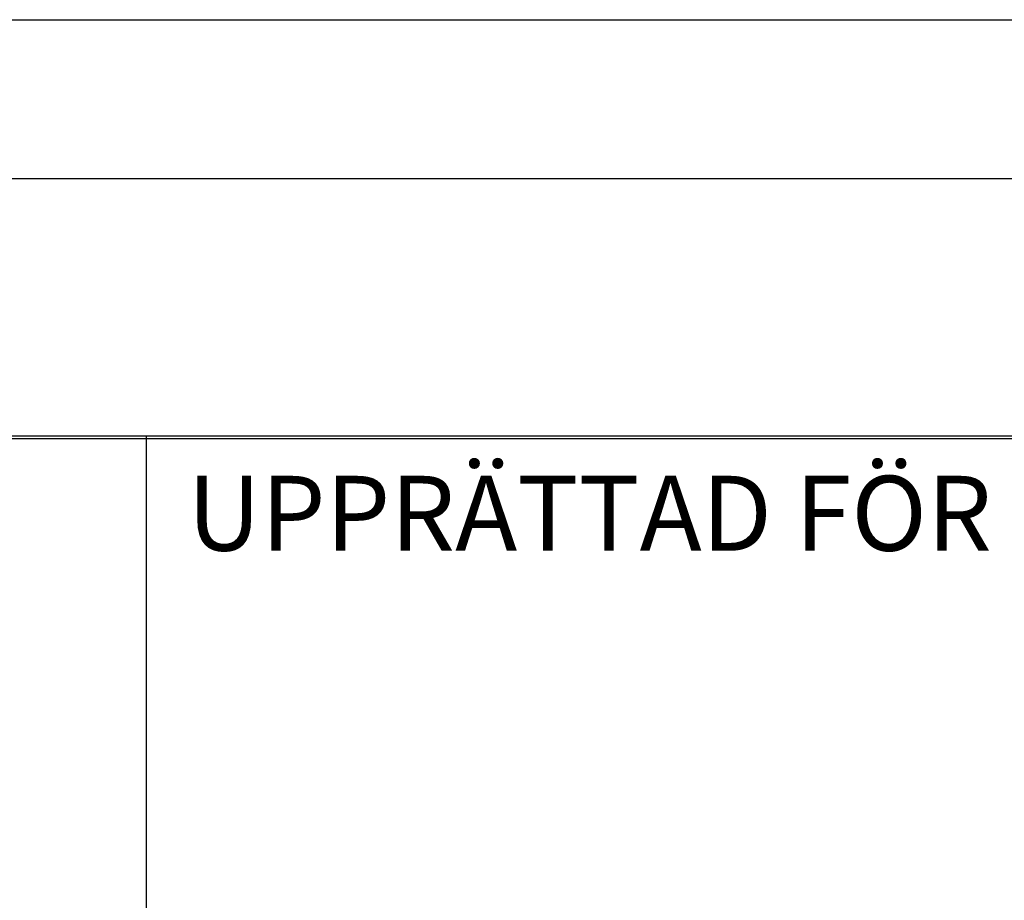
# Model space of a CAD drawing. Units: metres. Extents: x 3370.54 to 3374.74, y -1295.63 to -1292.66.
# Drawn here: x 3373.71 to 3374, y -1295.11 to -1294.84 of the extents above; entities that cross this region are included whole.
import ezdxf
from ezdxf.enums import TextEntityAlignment as Align

# ---------------------------------------------------------------- set-up
doc = ezdxf.new("R2010")
doc.units = ezdxf.units.M
doc.header["$LTSCALE"] = 0.4
doc.header["$MEASUREMENT"] = 0
for name, color, linetype in [('ST032', 1, 'CONTINUOUS'), ('ST033', 30, 'CONTINUOUS'), ('ST034', 3, 'CONTINUOUS')]:
    doc.layers.add(name, color=color, linetype=linetype)
doc.styles.add('ISO', font='iso.shx')
doc.styles.add('ROMAN0', font='SIMPLEX')

# ---------------------------------------------------------------- blocks, each defined once
blk = doc.blocks.new('EB2U')
at = {"layer": 'ST032'}
blk.add_line((-37.778, 24.556), (-37.778, 0), dxfattribs=at)
at = {"layer": 'ST033'}
blk.add_line((-68, 24.556), (0, 24.556), dxfattribs=at)
for tag, p, style in [('UNDERRUBRIK', (-36.205, 11.025), 'ROMAN0'), ('RITNINGSTYP', (-36.248, 7.83), 'ROMAN0'), ('REVIDERING', (-2.833, 0.472), 'ISO')]:
    blk.add_attdef(tag, p, '', height=1.322, dxfattribs=dict(at, style=style))
at = {"layer": 'ST033', "style": 'ISO'}
for tag, width, p, p2 in [('HANDLÄGGARE', 1.447407, (-67.056, 8.028), (-52.155, 8.028)), ('RITAD/KONSTRUERAD', 0.524691, (-56.667, 4.25), (-48.639, 4.25)), ('DWG-FIL', 1.451613, (-67.056, 4.25), (-58.556, 4.25)), ('GATUBOLAGETS_DIARIENUMMER', 0.35865, (-46.75, 4.25), (-38.722, 4.25)), ('DATUM_GODKÄND', 0.675974, (-67.056, 0.472), (-58.628, 0.472)), ('BESTÄLLARENS_OBJEKTSNUMMER', 0.494071, (-30.222, 0.472), (-18.417, 0.472)), ('SKALA', 1.06383, (-36.833, 0.472), (-32.111, 0.472)), ('RITNINGSNUMMER', 0.984252, (-16.528, 0.472), (-4.722, 0.472))]:
    blk.add_attdef(tag, text='', height=1.322, dxfattribs=dict(at, width=width)).set_placement(p, p2, align=Align.FIT)
at = {"layer": 'ST034', "style": 'ROMAN0', "width": 1.747189}
blk.add_attdef('PROJEKTNAMN', text='', height=1.889, dxfattribs=at).set_placement((-36.279, 14.437), (-1.705, 14.437), align=Align.FIT)
blk = doc.blocks.new('revny')
at = {"layer": 'ST032'}
for p, q in [((0, 4.958), (68, 4.958)), ((0, 3.069), (68, 3.069))]:
    blk.add_line(p, q, dxfattribs=at)
at = {"layer": 'ST032', "style": 'ISO'}
for tag, p in [('REV_LITT', (0.472, 3.542)), ('ANTAL_REV', (4.25, 3.542)), ('REV_DATUM', (8.028, 3.542)), ('VERK_REV_DATUM', (53.361, 3.542)), ('REV_GODKäND', (62.806, 3.542))]:
    blk.add_attdef(tag, p, '', height=0.944, dxfattribs=at)
at = {"layer": 'ST032', "style": 'ISO', "width": 3.894737}
blk.add_attdef('REV_OMFATTNING', text='', height=0.944, dxfattribs=at).set_placement((17.472, 3.542), (52.417, 3.542), align=Align.FIT)

msp = doc.modelspace()

# ---------------------------------------------------------------- linework, layer by layer
at = {"layer": 'ST033'}
msp.add_line((3372.98798, -1294.96721), (3374.69466, -1294.96721), dxfattribs=at)

# ---------------------------------------------------------------- block references
at = {"layer": 'ST032'}
for name, p, xscale, yscale, zscale in [('revny', (3372.98639, -1294.96664), 0.02511572206112839, 0.02511572206112839, 0.02511572206112839), ('EB2U', (3374.69466, -1295.58352), 0.02512741950685734, 0.02512741950685734, 0.02512741950664478)]:
    msp.add_blockref(name, p, dxfattribs=dict(at, xscale=xscale, yscale=yscale, zscale=zscale))

# ---------------------------------------------------------------- texts
at = {"layer": 'ST032', "style": 'ISO'}
msp.add_text('UPPRÄTTAD FÖR', height=0.022387, dxfattribs=at).set_placement((3373.7577, -1295.00079))

doc.saveas('drawing.dxf')
